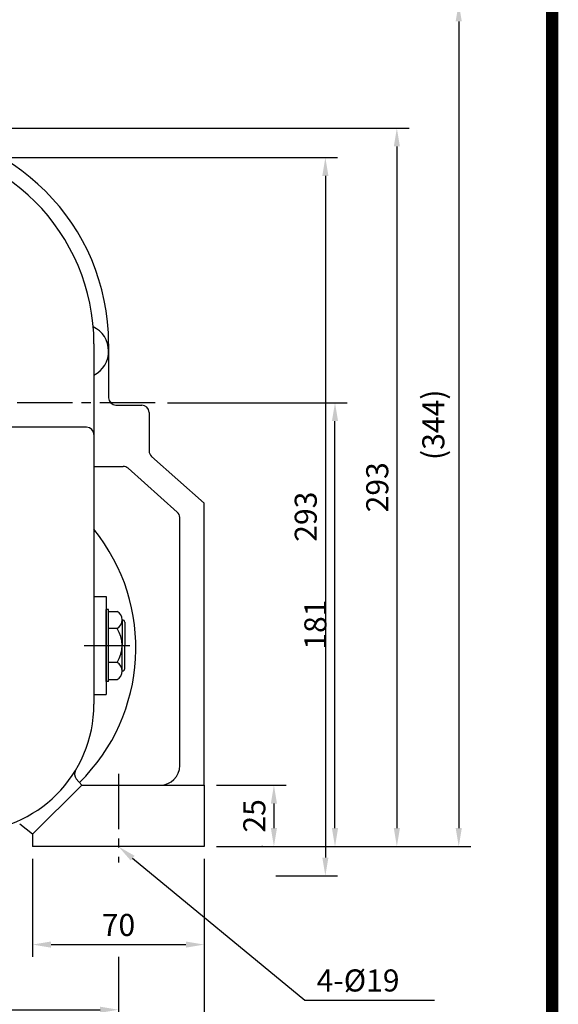
# Model space of a CAD drawing. Extents: x 0 to 1275, y -13 to 900.
# Drawn here: x 1055 to 1275, y 293 to 694 of the extents above; entities that cross this region are included whole.
import ezdxf

# ---------------------------------------------------------------- set-up
doc = ezdxf.new("R2010")
doc.units = 0
doc.header["$LTSCALE"] = 30
doc.header["$MEASUREMENT"] = 0
doc.linetypes.add('CENTER2', pattern=[1.125, 0.75, -0.125, 0.125, -0.125])
doc.layers.get('0').update_dxf_attribs({"color": 3, "linetype": 'CONTINUOUS'})
doc.layers.get('DEFPOINTS').update_dxf_attribs({"linetype": 'CONTINUOUS'})
for name, color, linetype in [('3', 3, 'CONTINUOUS'), ('5', 5, 'CONTINUOUS'), ('CEN', 1, 'CENTER2'), ('DIM', 2, 'CONTINUOUS')]:
    doc.layers.add(name, color=color, linetype=linetype)
doc.styles.add('ROMANS', font='ROMANS.shx')
doc.styles.get("Standard").update_dxf_attribs({"font": 'romans.shx'})
doc.dimstyles.get("Standard").update_dxf_attribs({"dimtxt": 0.18, "dimasz": 0.18, "dimexe": 0.18, "dimexo": 0.0625, "dimgap": 0.09, "dimtad": 0, "dimtih": 1, "dimtoh": 1, "dimdec": 4, "dimzin": 0, "dimtxsty": 'STANDARD', "dimcen": 0.09, "dimazin": 3, "dimtfac": 1, "dimtdec": 4, "dimtofl": 0, "dimtmove": 0, "dimatfit": 3, "dimtolj": 1, "dimtzin": 0})

# ---------------------------------------------------------------- blocks, each defined once
blk = doc.blocks.new('*D18')
at = {"color": 2, "linetype": 'BYBLOCK'}
for p, q in [((979.42, 638.21), (1184.98, 638.21)), ((1179.98, 630.71), (1179.98, 352.71)), ((784.16, 509.22), (784.16, 285.64)), ((673.16, 344.02), (673.16, 285.64)), ((1159.75, 345.21), (1184.98, 345.21)), ((680.66, 290.64), (776.66, 290.64))]:
    blk.add_line(p, q, dxfattribs=at)
for points in [[(1178.73, 630.71), (1181.23, 630.71), (1179.98, 638.21)], [(1178.73, 352.71), (1181.23, 352.71), (1179.98, 345.21)], [(680.66, 291.89), (680.66, 289.39), (673.16, 290.64)], [(776.66, 291.89), (776.66, 289.39), (784.16, 290.64)]]:
    blk.add_solid(points, dxfattribs=at)
at = {"layer": 'DEFPOINTS', "color": 0, "linetype": 'BYBLOCK'}
for p in [(974.42, 638.21), (784.16, 514.22), (673.16, 349.02), (1154.75, 345.21), (1179.98, 345.21), (784.16, 290.64)]:
    blk.add_point(p, dxfattribs=at)
at = {"color": 4, "linetype": 'BYBLOCK', "insert": (1171.98, 491.71), "char_height": 9, "attachment_point": 5, "rotation": 90, "style": 'ROMANS'}
blk.add_mtext('\\A1;293', dxfattribs=at)
at = {"color": 4, "linetype": 'BYBLOCK', "insert": (728.66, 298.64), "char_height": 9, "attachment_point": 5, "style": 'ROMANS'}
blk.add_mtext('\\A1;111', dxfattribs=at)
blk = doc.blocks.new('*D19')
at = {"color": 2, "linetype": 'BYBLOCK'}
for p, q in [((951.42, 689.21), (1210.22, 689.21)), ((1205.22, 681.71), (1205.22, 352.71)), ((1184.98, 345.21), (1210.22, 345.21))]:
    blk.add_line(p, q, dxfattribs=at)
for points in [[(1203.97, 681.71), (1206.47, 681.71), (1205.22, 689.21)], [(1203.97, 352.71), (1206.47, 352.71), (1205.22, 345.21)]]:
    blk.add_solid(points, dxfattribs=at)
at = {"layer": 'DEFPOINTS', "color": 0, "linetype": 'BYBLOCK'}
for p in [(946.42, 689.21), (1179.98, 345.21), (1205.22, 345.21)]:
    blk.add_point(p, dxfattribs=at)
at = {"color": 4, "linetype": 'BYBLOCK', "insert": (1194.86, 517.21), "char_height": 9, "attachment_point": 5, "rotation": 90, "style": 'ROMANS'}
blk.add_mtext('\\A1;(344)', dxfattribs=at)
blk = doc.blocks.new('*D17')
at = {"color": 2, "linetype": 'BYBLOCK'}
for p, q in [((1086.38, 526.21), (1159.75, 526.21)), ((1154.75, 352.71), (1154.75, 518.71)), ((1106.42, 345.21), (1159.75, 345.21))]:
    blk.add_line(p, q, dxfattribs=at)
for points in [[(1153.5, 518.71), (1156, 518.71), (1154.75, 526.21)], [(1153.5, 352.71), (1156, 352.71), (1154.75, 345.21)]]:
    blk.add_solid(points, dxfattribs=at)
at = {"layer": 'DEFPOINTS', "color": 0, "linetype": 'BYBLOCK'}
for p in [(1081.38, 526.21), (1154.75, 526.21), (1101.42, 345.21)]:
    blk.add_point(p, dxfattribs=at)
at = {"color": 4, "linetype": 'BYBLOCK', "insert": (1146.75, 435.71), "char_height": 9, "attachment_point": 5, "rotation": 90, "style": 'ROMANS'}
blk.add_mtext('\\A1;181', dxfattribs=at)
blk = doc.blocks.new('*D11')
at = {"color": 2, "linetype": 'BYBLOCK'}
for p, q in [((1092.71, 372.71), (1092.71, 332.71)), ((1100.21, 337.71), (1155.21, 337.71))]:
    blk.add_line(p, q, dxfattribs=at)
for points in [[(1100.21, 338.96), (1100.21, 336.46), (1092.71, 337.71)], [(1155.21, 338.96), (1155.21, 336.46), (1162.71, 337.71)]]:
    blk.add_solid(points, dxfattribs=at)
at = {"layer": 'DEFPOINTS', "color": 0, "linetype": 'BYBLOCK'}
for p in [(1092.71, 377.71), (1162.71, 337.71), (1162.71, 337.71)]:
    blk.add_point(p, dxfattribs=at)
at = {"color": 4, "linetype": 'BYBLOCK', "insert": (1127.71, 345.71), "char_height": 9, "attachment_point": 5, "style": 'ROMANS'}
blk.add_mtext('\\A1;70', dxfattribs=at)
blk = doc.blocks.new('*D24')
at = {"color": 2, "linetype": 'BYBLOCK'}
for p, q in [((791.42, 340.21), (791.42, 252.21)), ((1101.42, 340.21), (1101.42, 252.21)), ((1093.92, 257.21), (798.92, 257.21))]:
    blk.add_line(p, q, dxfattribs=at)
for points in [[(798.92, 258.46), (798.92, 255.96), (791.42, 257.21)], [(1093.92, 258.46), (1093.92, 255.96), (1101.42, 257.21)]]:
    blk.add_solid(points, dxfattribs=at)
at = {"layer": 'DEFPOINTS', "color": 0, "linetype": 'BYBLOCK'}
for p in [(791.42, 345.21), (1101.42, 345.21), (791.42, 257.21)]:
    blk.add_point(p, dxfattribs=at)
at = {"color": 4, "linetype": 'BYBLOCK', "insert": (946.42, 265.21), "char_height": 9, "attachment_point": 5, "style": 'ROMANS'}
blk.add_mtext('\\A1;310', dxfattribs=at)
blk = doc.blocks.new('*D23')
at = {"color": 2, "linetype": 'BYBLOCK'}
for p, q in [((826.42, 300.21), (826.42, 273.64)), ((1066.42, 300.21), (1066.42, 273.64)), ((833.92, 278.64), (1058.92, 278.64))]:
    blk.add_line(p, q, dxfattribs=at)
for points in [[(833.92, 279.89), (833.92, 277.39), (826.42, 278.64)], [(1058.92, 279.89), (1058.92, 277.39), (1066.42, 278.64)]]:
    blk.add_solid(points, dxfattribs=at)
at = {"layer": 'DEFPOINTS', "color": 0, "linetype": 'BYBLOCK'}
for p in [(826.42, 305.21), (1066.42, 305.21), (1066.42, 278.64)]:
    blk.add_point(p, dxfattribs=at)
at = {"color": 4, "linetype": 'BYBLOCK', "insert": (946.42, 286.64), "char_height": 9, "attachment_point": 5, "style": 'ROMANS'}
blk.add_mtext('\\A1;240', dxfattribs=at)
blk = doc.blocks.new('*D16')
at = {"color": 2, "linetype": 'BYBLOCK'}
for p, q in [((1106.42, 370.21), (1134.84, 370.21)), ((1129.84, 362.71), (1129.84, 352.71)), ((1125.15, 345.21), (1124.84, 345.21))]:
    blk.add_line(p, q, dxfattribs=at)
for points in [[(1128.59, 362.71), (1131.09, 362.71), (1129.84, 370.21)], [(1128.59, 352.71), (1131.09, 352.71), (1129.84, 345.21)]]:
    blk.add_solid(points, dxfattribs=at)
at = {"layer": 'DEFPOINTS', "color": 0, "linetype": 'BYBLOCK'}
for p in [(1101.42, 370.21), (1129.84, 345.21), (1130.15, 345.21)]:
    blk.add_point(p, dxfattribs=at)
at = {"color": 4, "linetype": 'BYBLOCK', "insert": (1121.84, 357.71), "char_height": 9, "attachment_point": 5, "rotation": 90, "style": 'ROMANS'}
blk.add_mtext('\\A1;25', dxfattribs=at)

msp = doc.modelspace()

# ---------------------------------------------------------------- linework, layer by layer
at = {"color": 1}
msp.add_lwpolyline([(2.5, 895, 5, 5, 0), (1272.5, 895, 5, 5, 0), (1272.5, 0, 5, 5, 0), (2.5, 0, 5, 5, 0), (2.5, 897.5, 5, 5, 0)], format="xyseb", dxfattribs=at)
at = {"layer": '3', "color": 3}
for p, q in [((1085.58431, 562.21313), (1085.58431, 415.21313)), ((1082.58431, 528.21313), (1046.58431, 528.21313)), ((1090.58431, 459.21313), (1090.58431, 419.21313))]:
    msp.add_line(p, q, dxfattribs=at)
at = {"layer": '3'}
for p, q in [((1091.58431, 562.21313), (1091.58431, 540.21313)), ((1094.58431, 537.21313), (1105.08431, 537.21313)), ((1108.08431, 534.21313), (1108.08431, 518.56032)), ((1130.58431, 497.21313), (1109.09121, 516.3181)), ((1085.58431, 512.21313), (1097.51671, 512.21313)), ((1119.5774, 493.61749), (1099.50981, 511.45535)), ((1130.58431, 382.21313), (1130.58431, 497.21313)), ((1120.58431, 390.21313), (1120.58431, 491.37527)), ((1085.58431, 459.21313), (1090.58431, 459.21313)), ((1090.58431, 424.55062), (1090.58431, 453.87563)), ((1091.58431, 453.87563), (1090.58431, 453.87563)), ((1091.58431, 424.55062), (1091.58431, 453.87563)), ((1091.58431, 453.1135), (1095.00723, 453.1135)), ((1095.00723, 446.16331), (1091.58431, 446.16331)), ((1097.14656, 449.63841), (1097.14656, 439.21313)), ((1098.14656, 448.63841), (1098.14656, 439.21313)), ((1097.14656, 428.78785), (1097.14656, 439.21313)), ((1098.14656, 429.78785), (1098.14656, 439.21313)), ((1095.00723, 432.26294), (1091.58431, 432.26294)), ((1091.58431, 424.55062), (1090.58431, 424.55062)), ((1091.58431, 425.31275), (1095.00723, 425.31275)), ((1085.58431, 419.21313), (1090.58431, 419.21313)), ((1080.58431, 382.21313), (1060.58431, 362.21313)), ((1080.58431, 382.21313), (1078.36815, 384.84869)), ((1080.58431, 382.21313), (1130.58431, 382.21313)), ((1130.58431, 382.21313), (1130.58431, 357.21313)), ((1060.58431, 362.21313), (1055.30275, 366.30398)), ((1060.58431, 362.21313), (1060.58431, 357.21313)), ((1130.58431, 357.21313), (1060.58431, 357.21313))]:
    msp.add_line(p, q, dxfattribs=at)
at = {"layer": '3', "color": 3}
for radius in [88, 82]:
    msp.add_arc((1003.58431, 562.21313), radius, 0, 90, dxfattribs=at)
at = {"layer": '3'}
for centre, radius, start, end in [((1080.58431, 559.21313), 11, 297.0356918, 64.6733564), ((1094.58431, 540.21313), 3, 180, 270), ((1105.08431, 534.21313), 3, 0, 90), ((1082.58431, 525.21313), 3, 0, 90), ((1111.08431, 518.56032), 3, 180, 228.3664607), ((1097.51671, 509.21313), 3, 48.3664607, 90), ((1117.58431, 491.37527), 3, 0, 48.3664607), ((1025.6719, 438.20544), 77, 314.5233956, 38.9145948), ((1093.25444, 449.63841), 3.89211, 296.7656851, 63.2343149), ((1084.7871, 439.21313), 12.35945, 325.7823809, 34.2176191), ((1097.14656, 448.63841), 1, 0, 90), ((1093.25444, 428.78785), 3.89211, 296.7656851, 63.2343149), ((1097.14656, 429.78785), 1, 270, 0), ((1033.58431, 415.21313), 52, 270, 0), ((1112.58431, 390.21313), 8, 270, 0), ((1080.66429, 386.77943), 3, 148.8703565, 220.0592678)]:
    msp.add_arc(centre, radius, start, end, dxfattribs=at)
at = {"layer": '5', "color": 1}
msp.add_line((1272.5, 897.5), (1272.5, -2.5), dxfattribs=at)
at = {"layer": 'CEN'}
for p, q in [((1110.54247, 538.21313), (840.21217, 538.21313)), ((1081.54917, 439.21313), (1100.16668, 439.21313)), ((1095.58431, 386.78453), (1095.58431, 350.69661))]:
    msp.add_line(p, q, dxfattribs=at)
at = {"layer": 'DIM', "color": 2}
for p, q in [((1101.37078, 352.44168), (1171.54492, 294.57715)), ((1171.54492, 294.57715), (1224.54492, 294.57715))]:
    msp.add_line(p, q, dxfattribs=at)
msp.add_solid([(1100.57554, 351.47727), (1095.58431, 357.21313), (1102.16602, 353.4061)], dxfattribs=at)

# ---------------------------------------------------------------- texts
at = {"layer": 'DIM', "color": 4, "style": 'ROMANS'}
msp.add_text('4-%%C19', height=9, dxfattribs=at).set_placement((1176.41822, 298.07715))

# ---------------------------------------------------------------- dimensions: what is measured, and where the dimension line sits
at = {"layer": 'DIM'}
for base, p1, p2, text, picture, middle in [((1234.38241, 357.21313), (975.58431, 701.21313), (1209.14767, 357.21313), '(344)', '*D19', (1224.02527, 529.21313)), ((1209.14767, 357.21313), (1003.58431, 650.21313), (1183.91294, 357.21313), '293', '*D18', (1201.14767, 503.71313)), ((1183.91294, 538.21313), (1130.58431, 357.21313), (1110.54247, 538.21313), '181', '*D17', (1175.91294, 447.71313))]:
    dim = msp.add_linear_dim(base=base, p1=p1, p2=p2, angle=90, text=text, dimstyle='STANDARD', override={"dimscale": 50, "dimasz": 0.15, "dimexe": 0.1, "dimexo": 0.1, "dimgap": 0.07, "dimtad": 1, "dimtih": 0, "dimtxsty": 'ROMANS', "dimclrd": 2, "dimclre": 2, "dimclrt": 4, "dimtix": 1, "dimtofl": 1}, dxfattribs=at)
    dim.commit()
    dim.dimension.update_dxf_attribs({"geometry": picture, "text_midpoint": middle, "insert": (29.16354, 11.99866)})
dim = msp.add_linear_dim(base=(784.16085, 290.64131), p1=(673.16085, 349.02385), p2=(784.16085, 514.21553), text='111', dimstyle='STANDARD', override={"dimscale": 50, "dimasz": 0.15, "dimexe": 0.1, "dimexo": 0.1, "dimgap": 0.07, "dimtad": 1, "dimtih": 0, "dimtxsty": 'ROMANS', "dimclrd": 2, "dimclre": 2, "dimclrt": 4, "dimtix": 1, "dimtofl": 1}, dxfattribs=at)
dim.commit()
dim.dimension.update_dxf_attribs({"geometry": '*D18', "text_midpoint": (728.66085, 298.64131)})
dim = msp.add_linear_dim(base=(1159.00098, 357.21313), p1=(1130.58431, 382.21313), p2=(1159.30914, 357.21313), angle=90, dimstyle='STANDARD', override={"dimscale": 50, "dimasz": 0.15, "dimexe": 0.1, "dimexo": 0.1, "dimgap": 0.07, "dimtad": 1, "dimtih": 0, "dimdec": 0, "dimzin": 9, "dimtxsty": 'ROMANS', "dimclrd": 2, "dimclre": 2, "dimclrt": 4, "dimtix": 1, "dimtofl": 1, "dimtzin": 9}, dxfattribs=at)
dim.commit()
dim.dimension.update_dxf_attribs({"geometry": '*D16', "text_midpoint": (1151.00098, 369.71313), "insert": (29.16354, 11.99866)})
for base, p1, p2, text, picture, middle, set_off in [((820.58431, 269.21178), (1130.58431, 357.21313), (820.58431, 357.21313), '310', '*D24', (975.58431, 277.21178), (29.16354, 11.99866)), ((1130.58431, 317.21313), (1060.58431, 357.21313), (1130.58431, 317.21313), '70', '*D11', (1095.58431, 325.21313), (-32.12209, -20.49814)), ((1095.58431, 290.64131), (855.58431, 317.21313), (1095.58431, 317.21313), '240', '*D23', (975.58431, 298.64131), (29.16354, 11.99866))]:
    dim = msp.add_linear_dim(base=base, p1=p1, p2=p2, text=text, dimstyle='STANDARD', override={"dimscale": 50, "dimasz": 0.15, "dimexe": 0.1, "dimexo": 0.1, "dimgap": 0.07, "dimtad": 1, "dimtih": 0, "dimtxsty": 'ROMANS', "dimclrd": 2, "dimclre": 2, "dimclrt": 4, "dimtix": 1, "dimtofl": 1}, dxfattribs=at)
    dim.commit()
    dim.dimension.update_dxf_attribs({"geometry": picture, "text_midpoint": middle, "insert": set_off})

doc.saveas('drawing.dxf')
